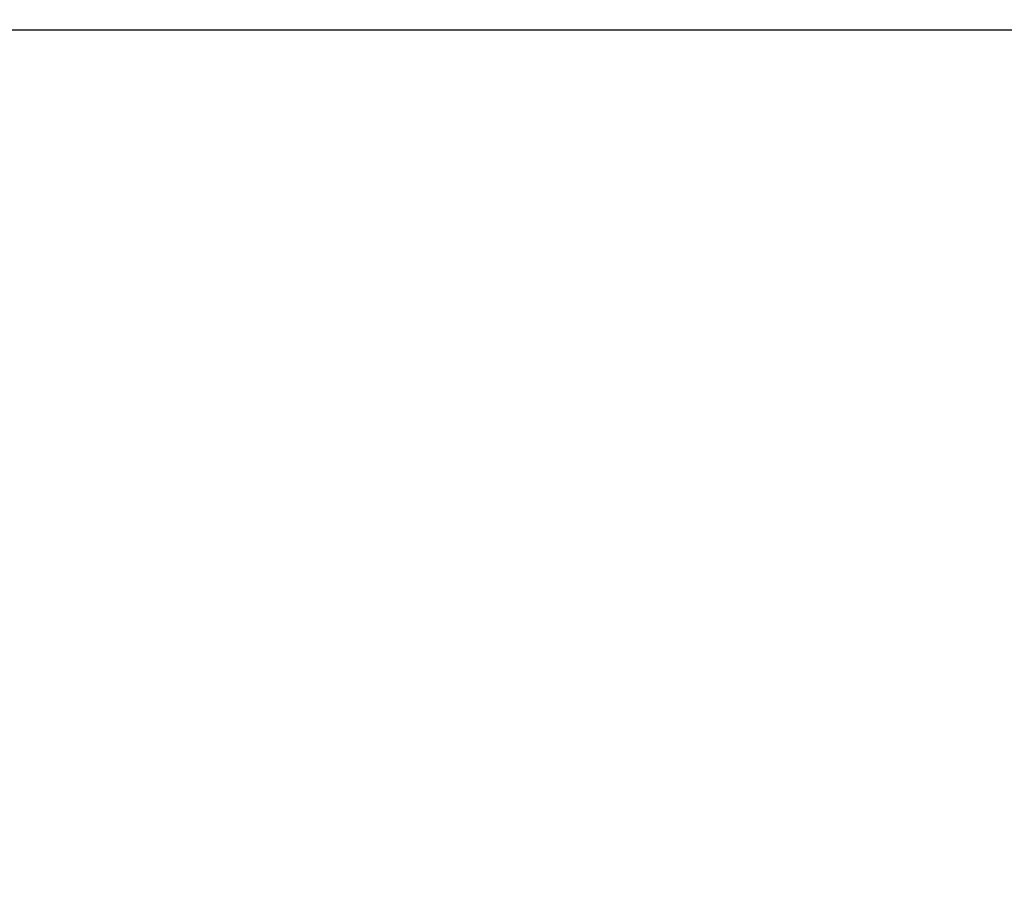
# Model space of a CAD drawing. Units: millimetres. Extents: x 0 to 3117, y -567 to 324.
# Drawn here: x 538 to 548, y 126 to 135 of the extents above; entities that cross this region are included whole.
import ezdxf

# ---------------------------------------------------------------- set-up
doc = ezdxf.new("R2010")
doc.units = ezdxf.units.MM
doc.header["$LTSCALE"] = 23.1
doc.header["$PDMODE"] = 3
doc.header["$PDSIZE"] = 1
doc.layers.get('0').update_dxf_attribs({"linetype": 'CONTINUOUS'})
doc.layers.get('Defpoints').update_dxf_attribs({"linetype": 'CONTINUOUS'})
doc.styles.add('SLDTEXTSTYLE2', font='TXT', dxfattribs={"width": 0.681818})
doc.dimstyles.new('SLDDIMSTYLE4', dxfattribs={"dimtxt": 2.116667, "dimasz": 3.302, "dimexe": 0, "dimexo": 0.0625, "dimgap": 0.529167, "dimtad": 1, "dimdec": 1, "dimlfac": 20, "dimrnd": 1e-09, "dimzin": 12, "dimdsep": 46, "dimtxsty": 'SLDTEXTSTYLE2', "dimsah": 1, "dimcen": 0.09, "dimadec": 0, "dimazin": 3, "dimtfac": 1, "dimtdec": 1, "dimtmove": 0, "dimatfit": 0, "dimfxl": 1, "dimfrac": 2, "dimtolj": 1, "dimtzin": 12, "dimarcsym": 0})

# ---------------------------------------------------------------- blocks, each defined once
blk = doc.blocks.new('*D131')
at = {"color": 0, "linetype": 'Continuous', "lineweight": -2, "transparency": 16777216}
for p, q in [((527.721, 135.428), (527.721, 117.346)), ((571.652, 135.188), (571.652, 117.346)), ((531.023, 117.346), (568.35, 117.346))]:
    blk.add_line(p, q, dxfattribs=at)
at = {"color": 0, "linetype": 'Continuous', "transparency": 16777216}
for points in [[(531.023, 117.897), (531.023, 116.796), (527.721, 117.346)], [(568.35, 117.897), (568.35, 116.796), (571.652, 117.346)]]:
    blk.add_solid(points, dxfattribs=at)
at = {"layer": 'Defpoints', "color": 0, "linetype": 'Continuous', "transparency": 16777216}
for p in [(527.721, 135.491), (571.652, 135.251), (571.652, 117.346)]:
    blk.add_point(p, dxfattribs=at)
at = {"color": 0, "linetype": 'Continuous', "lineweight": 25, "transparency": 16777216, "insert": (549.687, 123.52), "char_height": 2.11667, "attachment_point": 2, "style": 'SLDTEXTSTYLE2'}
blk.add_mtext('\\A1;800 MAX\\P(799 Nominal)', dxfattribs=at)

msp = doc.modelspace()

# ---------------------------------------------------------------- linework, layer by layer
at = {"color": 7, "linetype": 'Continuous', "lineweight": 25}
msp.add_line((570.08562, 135.15349), (529.3564, 135.15349), dxfattribs=at)

# ---------------------------------------------------------------- dimensions: what is measured, and where the dimension line sits
dim = msp.add_linear_dim(base=(571.65223, 117.3465), p1=(527.72101, 135.4908), p2=(571.65223, 135.25092), text='800 MAX\\P(799 Nominal)', dimstyle='SLDDIMSTYLE4', dxfattribs=at)
dim.commit()
dim.dimension.update_dxf_attribs({"geometry": '*D131', "text_midpoint": (549.68662, 117.3465), "dimtype": 160})

doc.saveas('drawing.dxf')
